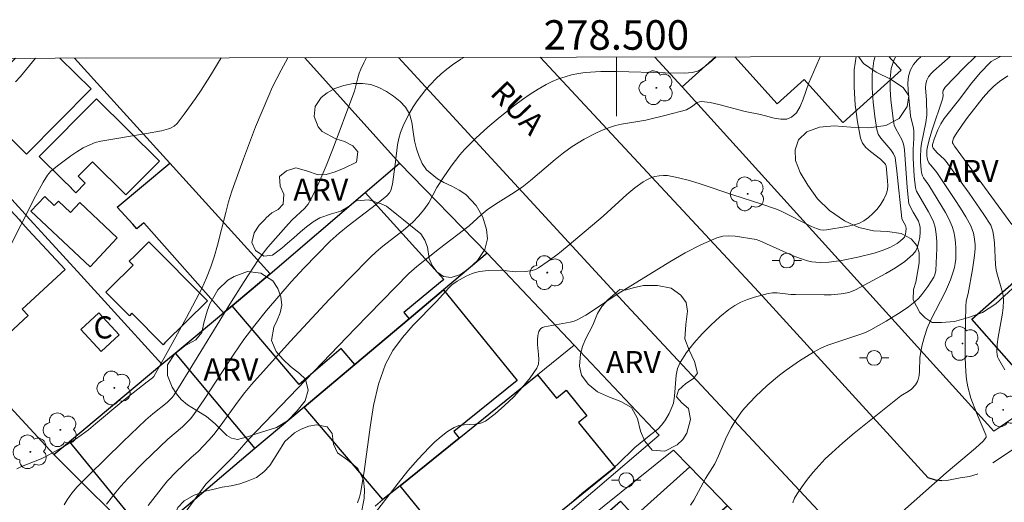
# Model space of a CAD drawing. Units: metres. Extents: x 278293 to 278809, y 1669900 to 1670465.
# Drawn here: x 278460 to 278526, y 1670430 to 1670462 of the extents above; entities that cross this region are included whole.
import ezdxf
from ezdxf.enums import TextEntityAlignment as Align

# ---------------------------------------------------------------- set-up
doc = ezdxf.new("R2010")
doc.units = ezdxf.units.M
doc.header["$MEASUREMENT"] = 0
doc.linetypes.add('HIDDEN', pattern=[0.375, 0.25, -0.125])
for name, color, linetype, lineweight in [('Articulacao', 7, 'Continuous', 18), ('Cerca', 8, 'Cerca', 20), ('Edificacoes', 7, 'Continuous', 30), ('Malha_Coordenadas', 7, 'Continuous', 15), ('Muro_Grade', 8, 'Continuous', 20), ('Nao_Pavimentada_S_Mfio', 10, 'HIDDEN', 15), ('Pavimentacao_Asfaltica_Mfio', 10, 'Continuous', 30), ('Poste', 7, 'Continuous', 9), ('Topon_de_Vias', 7, 'Continuous', 9), ('Topon_Fundacao_Const_Ruinas', 7, 'Continuous', 9)]:
    doc.layers.add(name, color=color, linetype=linetype, lineweight=lineweight)
for name, color, linetype, lineweight, true_color in [('Arvores_Isoladas', 7, 'Continuous', 18, 0x00ff33), ('Curvas_Intermediarias', 7, 'Continuous', 9, 0x783c14), ('Curvas_Mestras', 7, 'Continuous', 20, 0x783c14), ('Topon_Vegetacao', 7, 'Continuous', 9, 0x00ff33), ('Vegetacao', 7, 'Orla8', 9, 0x00ff33)]:
    doc.layers.add(name, color=color, linetype=linetype, lineweight=lineweight, true_color=true_color)
doc.styles.add('Arial', font='arial.ttf', dxfattribs={"height": 1.5})
doc.styles.get("Standard").update_dxf_attribs({"font": 'arial.ttf'})
doc.linetypes.add('Cerca', pattern='A,10,0,["X",Standard,S=1,R=0,X=0,Y=-0.5],0.1', length=10.1)
doc.linetypes.add('Orla8', pattern='A,6,-0.5,["V",Standard,S=1,R=0,X=-0.5,Y=-1],-0.5,6,-0.5,["V",Standard,S=1,R=0,X=-0.5,Y=-1],-0.5', length=14)

# ---------------------------------------------------------------- blocks, each defined once
blk = doc.blocks.new('Arvore')
at = {"layer": 'Arvores_Isoladas'}
blk.add_lwpolyline([(-0.718, 0.493, 0.872324), (-0.722, -0.551, 0.862983), (0.284, -0.827, 0.900105), (0.89, 0.029, 0.863155), (0.262, 0.861, 0.882486)], format="xyb", close=True, dxfattribs=at)
blk.add_circle((0, 0), 0.0286, dxfattribs=at)
blk = doc.blocks.new('Poste')
at = {"layer": 'Poste'}
for points in [[(-0.5, 0), (-1, 0)], [(0.5, 0), (1, 0)]]:
    blk.add_lwpolyline(points, dxfattribs=at)
blk.add_lwpolyline([(0, 0.5, 1), (0, -0.5, 1)], format="xyb", close=True, dxfattribs=at)

msp = doc.modelspace()

# ---------------------------------------------------------------- linework, layer by layer
at = {"layer": 'Articulacao', "flags": 128}
msp.add_lwpolyline([(278309.192, 1670459.382), (278791.211, 1670460.32), (278792.278, 1669906.051), (278310.283, 1669905.113), (278309.192, 1670459.382)], close=True, dxfattribs=at)
at = {"layer": 'Cerca', "flags": 128}
msp.add_lwpolyline([(278478.93, 1670459.712), (278485.335, 1670452.576)], dxfattribs=at)
at = {"layer": 'Curvas_Intermediarias', "flags": 128}
for points, elevation in [([(278473.25, 1670459.701), (278473.082, 1670459.412), (278472.605, 1670458.626), (278471.896, 1670457.509), (278471.528, 1670456.958), (278470.765, 1670455.881), (278470.281, 1670455.254), (278470.072, 1670455.069), (278469.832, 1670454.931), (278469.705, 1670454.886), (278469.216, 1670454.762), (278468.213, 1670454.574), (278465.115, 1670454.06), (278464.734, 1670453.961), (278464.369, 1670453.824), (278463.927, 1670453.601), (278463.497, 1670453.344), (278463.077, 1670453.062), (278462.268, 1670452.45), (278461.743, 1670452.019), (278461.504, 1670451.748), (278461.209, 1670451.29), (278460.698, 1670450.335), (278458.736, 1670446.462)], 69), ([(278459.441, 1670431.865), (278459.757, 1670432.026), (278461.083, 1670432.555), (278461.404, 1670432.708), (278462.621, 1670433.382), (278463.405, 1670433.876), (278463.784, 1670434.141), (278464.28, 1670434.517), (278464.763, 1670434.911), (278466.664, 1670436.531), (278468.254, 1670437.764), (278468.603, 1670438.041), (278468.696, 1670438.133), (278469.835, 1670440.154), (278470.914, 1670442.111), (278471.948, 1670444.09), (278472.276, 1670444.807), (278472.559, 1670445.545), (278472.807, 1670446.294), (278473.016, 1670447.02), (278473.567, 1670449.225), (278473.764, 1670449.955), (278473.989, 1670450.677), (278474.76, 1670452.858), (278475.591, 1670455.021), (278476.477, 1670457.158), (278476.74, 1670457.734), (278477.322, 1670458.862), (278477.78, 1670459.71)], 68), ([(278462.645, 1670429.432), (278462.833, 1670429.764), (278463.148, 1670430.231), (278463.511, 1670430.662), (278464.273, 1670431.43), (278466.597, 1670433.703), (278468.17, 1670435.193), (278468.641, 1670435.594), (278469.608, 1670436.369), (278469.938, 1670436.697), (278470.076, 1670436.883), (278471.032, 1670438.408), (278473.849, 1670443.021), (278474.806, 1670444.547), (278475.788, 1670446.053), (278476.092, 1670446.478), (278476.417, 1670446.887), (278477.109, 1670447.675), (278477.811, 1670448.454), (278478.072, 1670448.725), (278478.904, 1670449.504), (278479.144, 1670449.788), (278479.337, 1670450.1), (278479.874, 1670451.235), (278480.37, 1670452.398), (278480.836, 1670453.579), (278482.17, 1670457.152), (278482.27, 1670457.448), (278482.511, 1670458.359), (278482.604, 1670458.657), (278482.719, 1670458.945), (278482.915, 1670459.364), (278483.099, 1670459.72)], 67), ([(278465.496, 1670429.47), (278466.135, 1670430.297), (278466.473, 1670430.694), (278466.977, 1670431.247), (278468.028, 1670432.315), (278469.652, 1670433.874), (278470.653, 1670434.714), (278471.18, 1670435.257), (278471.414, 1670435.553), (278472.104, 1670436.56), (278474.109, 1670439.629), (278474.803, 1670440.632), (278475.532, 1670441.606), (278476.331, 1670442.597), (278477.153, 1670443.572), (278477.998, 1670444.529), (278478.862, 1670445.468), (278479.745, 1670446.388), (278480.645, 1670447.287), (278481.234, 1670447.825), (278481.854, 1670448.333), (278483.776, 1670449.786), (278484.47, 1670450.348), (278484.655, 1670450.557), (278484.735, 1670450.718), (278484.842, 1670451.148), (278485.039, 1670452.481), (278485.196, 1670453.805), (278485.281, 1670454.235), (278485.404, 1670454.651), (278485.578, 1670455.095), (278485.78, 1670455.533), (278486.007, 1670455.963), (278486.255, 1670456.381), (278486.523, 1670456.785), (278486.806, 1670457.171), (278487.113, 1670457.551), (278487.441, 1670457.92), (278487.788, 1670458.274), (278488.151, 1670458.611), (278488.529, 1670458.929), (278488.92, 1670459.225), (278489.478, 1670459.605), (278489.685, 1670459.733)], 66), ([(278470.107, 1670427.929), (278472.231, 1670430.843), (278473.948, 1670432.562), (278474.334, 1670432.975), (278475.086, 1670433.839), (278482.315, 1670441.369), (278485.966, 1670445.095), (278486.494, 1670445.579), (278488.021, 1670446.783), (278490.043, 1670448.322), (278490.858, 1670449.065), (278491.254, 1670449.401), (278491.812, 1670449.798), (278492.906, 1670450.473), (278493.615, 1670450.949), (278494.188, 1670451.397), (278495.859, 1670452.809), (278496.426, 1670453.264), (278497.012, 1670453.69), (278497.817, 1670454.194), (278498.664, 1670454.633), (278499.099, 1670454.825), (278499.539, 1670454.995), (278499.934, 1670455.117), (278500.34, 1670455.208), (278501.583, 1670455.411), (278501.994, 1670455.493), (278503.378, 1670455.827), (278504.753, 1670456.191), (278505.076, 1670456.391), (278505.474, 1670456.675), (278505.612, 1670456.732), (278505.756, 1670456.746), (278506.34, 1670456.67), (278506.929, 1670456.547), (278508.716, 1670456.081), (278509.753, 1670455.858), (278510.68, 1670455.618), (278511.124, 1670455.547), (278511.524, 1670455.555), (278511.857, 1670455.677), (278512.175, 1670455.984), (278512.425, 1670456.41), (278512.633, 1670456.915), (278513.01, 1670458.001), (278513.505, 1670459.098), (278513.79, 1670459.78)], 64), ([(278516.217, 1670459.785), (278516.095, 1670458.901), (278516.078, 1670457.726), (278516.163, 1670456.531), (278516.317, 1670455.363), (278516.507, 1670454.27), (278516.642, 1670453.928), (278516.881, 1670453.628), (278517.19, 1670453.355), (278517.869, 1670452.832), (278518.166, 1670452.552), (278518.21, 1670452.49), (278518.247, 1670452.381), (278518.346, 1670451.384), (278518.358, 1670451.067), (278518.334, 1670450.764), (278518.256, 1670450.481), (278518.091, 1670450.136), (278517.883, 1670449.793), (278517.637, 1670449.464), (278517.362, 1670449.159), (278517.064, 1670448.89), (278516.751, 1670448.668), (278516.394, 1670448.491), (278516.003, 1670448.364), (278515.59, 1670448.273), (278514.222, 1670448.056), (278514.014, 1670448.045), (278513.809, 1670448.066), (278513.541, 1670448.145), (278513.209, 1670448.291), (278511.146, 1670449.313), (278510.823, 1670449.449), (278509.851, 1670449.802), (278507.877, 1670450.43), (278505.675, 1670451.168), (278504.939, 1670451.396), (278504.203, 1670451.588), (278503.465, 1670451.727), (278503.186, 1670451.745), (278502.899, 1670451.721), (278502.611, 1670451.662), (278502.329, 1670451.57), (278502.062, 1670451.451), (278501.817, 1670451.309), (278501.245, 1670450.898), (278500.696, 1670450.444), (278499.1, 1670448.978), (278496.676, 1670446.925), (278496.04, 1670446.412), (278495.392, 1670445.925), (278494.728, 1670445.475), (278494.528, 1670445.373), (278494.309, 1670445.306), (278493.843, 1670445.24), (278493.179, 1670445.214), (278492.389, 1670445.311), (278492.191, 1670445.319), (278491.318, 1670445.293), (278490.742, 1670445.228), (278490.463, 1670445.169), (278490.246, 1670445.103), (278489.825, 1670444.917), (278489.224, 1670444.57), (278488.875, 1670444.322), (278488.666, 1670444.128), (278487.82, 1670443.208), (278486.25, 1670441.601), (278485.518, 1670440.77), (278484.879, 1670439.895), (278484.378, 1670438.956), (278483.902, 1670437.594), (278483.569, 1670436.164), (278483.33, 1670434.69), (278482.936, 1670431.7), (278482.682, 1670430.23), (278482.62, 1670429.959), (278482.487, 1670429.567)], 63), ([(278517.516, 1670459.787), (278517.423, 1670459.493), (278517.309, 1670458.601), (278517.303, 1670457.656), (278517.374, 1670456.692), (278517.492, 1670455.742), (278517.627, 1670454.841), (278517.721, 1670454.54), (278517.889, 1670454.263), (278518.566, 1670453.481), (278518.758, 1670453.208), (278518.856, 1670452.953), (278518.976, 1670452.039), (278519.306, 1670448.835), (278519.373, 1670448.664), (278519.555, 1670448.341), (278519.6, 1670448.175), (278519.592, 1670447.927), (278519.572, 1670447.797), (278519.537, 1670447.674), (278519.485, 1670447.564), (278519.414, 1670447.474), (278519.212, 1670447.301), (278518.988, 1670447.14), (278518.493, 1670446.859), (278517.972, 1670446.646), (278517.436, 1670446.479), (278516.337, 1670446.198), (278515.222, 1670445.983), (278514.378, 1670445.867), (278513.795, 1670445.845), (278513.505, 1670445.861), (278513.219, 1670445.899), (278512.94, 1670445.96), (278512.447, 1670446.115), (278511.962, 1670446.302), (278509.695, 1670447.318), (278509.461, 1670447.407), (278508.042, 1670447.623), (278507.61, 1670447.651), (278507.191, 1670447.624), (278506.794, 1670447.52), (278505.718, 1670447.048), (278504.659, 1670446.496), (278503.614, 1670445.89), (278500.512, 1670443.982), (278499.989, 1670443.656), (278498.457, 1670442.608), (278497.937, 1670442.281), (278497.402, 1670441.988), (278497.143, 1670441.881), (278496.87, 1670441.805), (278495.127, 1670441.497), (278494.994, 1670441.45), (278494.885, 1670441.379), (278494.81, 1670441.287), (278494.754, 1670441.171), (278494.687, 1670440.897), (278494.654, 1670440.618), (278494.653, 1670440.291), (278494.738, 1670439.61), (278494.763, 1670439.279), (278494.736, 1670438.97), (278494.625, 1670438.694), (278494.164, 1670438.033), (278493.636, 1670437.382), (278493.055, 1670436.754), (278492.437, 1670436.158), (278491.794, 1670435.606), (278491.142, 1670435.109), (278490.83, 1670434.96), (278490.473, 1670434.894), (278489.709, 1670434.855), (278489.342, 1670434.804), (278489.013, 1670434.68), (278488.566, 1670434.397), (278488.137, 1670434.07), (278487.726, 1670433.709), (278487.33, 1670433.324), (278486.581, 1670432.522), (278485.898, 1670431.727), (278485.239, 1670430.91), (278483.314, 1670428.407)], 62), ([(278496.589, 1670429.258), (278497.669, 1670430.199), (278499.707, 1670431.856), (278500.107, 1670432.196), (278501.238, 1670433.321), (278502.339, 1670434.186), (278502.794, 1670434.566), (278503.072, 1670434.84), (278503.33, 1670435.195), (278503.581, 1670435.628), (278503.78, 1670436.087), (278503.855, 1670436.323), (278503.942, 1670436.782), (278504.046, 1670438.218), (278504.138, 1670438.667), (278504.314, 1670439.077), (278504.749, 1670439.742), (278505.247, 1670440.388), (278505.795, 1670441.009), (278506.382, 1670441.6), (278506.993, 1670442.155), (278507.617, 1670442.669), (278508.004, 1670442.934), (278508.427, 1670443.158), (278508.874, 1670443.347), (278509.337, 1670443.504), (278510.265, 1670443.746), (278510.563, 1670443.786), (278510.868, 1670443.786), (278511.802, 1670443.688), (278512.112, 1670443.671), (278514.049, 1670443.648), (278514.531, 1670443.661), (278515.21, 1670443.712), (278515.608, 1670443.788), (278515.802, 1670443.845), (278516.17, 1670444.002), (278518.23, 1670445.094), (278518.892, 1670445.492), (278519.51, 1670445.923), (278520.065, 1670446.396), (278520.25, 1670446.631), (278520.383, 1670446.916), (278520.473, 1670447.234), (278520.526, 1670447.567), (278520.548, 1670447.897), (278520.548, 1670448.207), (278520.512, 1670448.422), (278520.432, 1670448.633), (278520.071, 1670449.257), (278519.793, 1670449.809), (278519.672, 1670450.915), (278519.483, 1670453.465), (278519.444, 1670453.775), (278519.405, 1670453.925), (278519.304, 1670454.176), (278518.907, 1670454.904), (278518.804, 1670455.153), (278518.747, 1670455.411), (278518.579, 1670456.843), (278518.522, 1670457.578), (278518.519, 1670458.297), (278518.597, 1670458.978), (278518.785, 1670459.6), (278518.901, 1670459.79)], 61), ([(278522.592, 1670459.797), (278521.455, 1670458.804), (278521.269, 1670458.617), (278521.114, 1670458.417), (278521.001, 1670458.202), (278520.936, 1670457.952), (278520.916, 1670457.684), (278520.976, 1670456.831), (278521, 1670455.823), (278520.931, 1670455.324), (278520.645, 1670453.909), (278520.601, 1670453.554), (278520.571, 1670452.983), (278520.571, 1670452.695), (278520.615, 1670452.128), (278520.664, 1670451.855), (278520.71, 1670451.714), (278520.78, 1670451.582), (278521.138, 1670451.072), (278522.272, 1670449.235), (278522.519, 1670448.764), (278522.724, 1670448.279), (278522.831, 1670447.928), (278522.905, 1670447.562), (278522.951, 1670447.187), (278522.973, 1670446.808), (278522.974, 1670446.431), (278522.958, 1670446.061), (278522.927, 1670445.778), (278522.87, 1670445.496), (278522.792, 1670445.215), (278522.596, 1670444.664), (278522.263, 1670443.89), (278521.26, 1670441.909), (278521.038, 1670441.404), (278520.842, 1670440.844), (278520.692, 1670440.268), (278520.577, 1670439.686), (278520.54, 1670439.392), (278520.503, 1670438.495), (278520.477, 1670438.202), (278520.424, 1670437.919), (278520.381, 1670437.796), (278520.241, 1670437.567), (278519.964, 1670437.268), (278519.739, 1670437.102), (278519.367, 1670436.888), (278519.251, 1670436.806), (278516.867, 1670434.93), (278516.082, 1670434.292), (278515.313, 1670433.639), (278514.567, 1670432.963), (278514.134, 1670432.54), (278513.716, 1670432.098), (278513.313, 1670431.64), (278512.928, 1670431.167), (278512.564, 1670430.682), (278512.223, 1670430.188), (278512.058, 1670429.892), (278511.927, 1670429.577)], 59), ([(278524.292, 1670459.801), (278523.515, 1670459.022), (278522.255, 1670457.712), (278522.17, 1670457.612), (278522.11, 1670457.503), (278522.093, 1670457.382), (278522.106, 1670457.121), (278522.068, 1670456.905), (278521.358, 1670454.82), (278521.2, 1670454.307), (278521.062, 1670453.791), (278521.004, 1670453.444), (278521.002, 1670453.088), (278521.026, 1670452.917), (278521.069, 1670452.756), (278521.143, 1670452.598), (278521.245, 1670452.449), (278521.615, 1670452.023), (278521.726, 1670451.874), (278522.91, 1670450.122), (278523.292, 1670449.531), (278523.652, 1670448.932), (278523.981, 1670448.32), (278524.082, 1670448.086), (278524.159, 1670447.838), (278524.215, 1670447.582), (278524.266, 1670447.06), (278524.266, 1670446.803), (278524.232, 1670446.325), (278524.091, 1670445.368), (278523.793, 1670443.753), (278523.676, 1670443.218), (278523.633, 1670442.859), (278523.588, 1670440.778), (278523.602, 1670439.389), (278523.638, 1670438.439), (278523.696, 1670437.927), (278523.788, 1670437.419), (278523.99, 1670436.658), (278524.355, 1670435.656), (278524.994, 1670434.166), (278525.011, 1670434.09), (278525.008, 1670434.011), (278524.98, 1670433.943), (278524.816, 1670433.754), (278524.289, 1670433.275), (278522.315, 1670431.605), (278519.365, 1670428.987)], 58), ([(278525.98, 1670459.804), (278525.604, 1670459.601), (278525.364, 1670459.455), (278525.257, 1670459.365), (278524.639, 1670458.705), (278524.049, 1670458.018), (278523.136, 1670456.807), (278522.178, 1670455.591), (278521.948, 1670455.237), (278521.745, 1670454.831), (278521.497, 1670454.193), (278521.397, 1670453.842), (278521.395, 1670453.701), (278521.438, 1670453.578), (278521.564, 1670453.421), (278521.71, 1670453.273), (278522.178, 1670452.837), (278522.314, 1670452.677), (278522.836, 1670451.973), (278523.865, 1670450.548), (278524.366, 1670449.826), (278524.853, 1670449.099), (278525.324, 1670448.365), (278525.391, 1670448.238), (278525.476, 1670447.962), (278525.541, 1670447.527), (278525.577, 1670447.163), (278525.659, 1670445.698), (278525.703, 1670445.335), (278525.776, 1670444.989), (278526.085, 1670443.964), (278526.16, 1670443.622), (278526.192, 1670443.277), (278526.169, 1670442.782), (278526.103, 1670442.285), (278525.821, 1670440.789), (278525.759, 1670440.29), (278525.739, 1670439.785), (278525.755, 1670439.618), (278525.792, 1670439.459), (278525.854, 1670439.31), (278526.282, 1670438.567)], 57), ([(278526.75, 1670448.412), (278522.868, 1670453.72), (278522.777, 1670453.873), (278522.752, 1670453.95), (278522.747, 1670454.026), (278522.817, 1670454.255), (278522.948, 1670454.484), (278523.42, 1670455.185), (278523.762, 1670455.656), (278524.813, 1670457.026), (278525.192, 1670457.451), (278525.543, 1670457.784), (278525.92, 1670458.092), (278526.486, 1670458.493)], 56)]:
    msp.add_lwpolyline(points, dxfattribs=dict(at, elevation=elevation))
at = {"layer": 'Curvas_Mestras', "flags": 128}
for points, elevation in [([(278459.353, 1670458.069), (278459.682, 1670458.443), (278460.694, 1670459.677)], 70), ([(278506.741, 1670459.766), (278506.466, 1670459.511), (278505.991, 1670459.126), (278505.657, 1670458.898), (278505.488, 1670458.811), (278505.306, 1670458.748), (278505.119, 1670458.706), (278504.874, 1670458.68), (278504.625, 1670458.674), (278503.291, 1670458.69), (278500.034, 1670458.78), (278498.954, 1670458.768), (278497.882, 1670458.707), (278497.427, 1670458.648), (278496.973, 1670458.554), (278496.524, 1670458.427), (278496.083, 1670458.272), (278495.655, 1670458.091), (278495.242, 1670457.89), (278494.697, 1670457.582), (278494.166, 1670457.242), (278493.647, 1670456.877), (278493.139, 1670456.495), (278492.143, 1670455.709), (278491.3, 1670455.01), (278490.489, 1670454.271), (278489.725, 1670453.49), (278489.411, 1670453.128), (278488.821, 1670452.366), (278488.27, 1670451.573), (278487.849, 1670450.923), (278487.307, 1670449.874), (278486.981, 1670449.403), (278486.615, 1670448.973), (278486.219, 1670448.568), (278485.573, 1670448.002), (278484.197, 1670446.942), (278483.752, 1670446.574), (278483.331, 1670446.18), (278481.958, 1670444.783), (278480.599, 1670443.37), (278477.922, 1670440.503), (278475.301, 1670437.587), (278474.851, 1670437.047), (278474.426, 1670436.487), (278473.196, 1670434.767), (278472.769, 1670434.207), (278472.431, 1670433.807), (278471.705, 1670433.048), (278471.227, 1670432.641), (278470.215, 1670431.667), (278469.627, 1670431.051), (278469.355, 1670430.726), (278468.321, 1670429.381)], 65), ([(278520.629, 1670459.793), (278520.377, 1670459.573), (278520.095, 1670459.253), (278519.893, 1670458.901), (278519.769, 1670458.464), (278519.723, 1670457.991), (278519.731, 1670457.493), (278519.892, 1670455.771), (278520.103, 1670454.942), (278520.133, 1670454.732), (278520.134, 1670454.252), (278520.084, 1670453.527), (278520.091, 1670452.886), (278520.143, 1670451.682), (278520.231, 1670450.892), (278520.306, 1670450.676), (278521.125, 1670449.272), (278521.306, 1670448.937), (278521.457, 1670448.594), (278521.562, 1670448.24), (278521.638, 1670447.765), (278521.672, 1670447.277), (278521.676, 1670446.782), (278521.61, 1670445.297), (278521.554, 1670445.018), (278521.474, 1670444.843), (278521.062, 1670444.212), (278520.672, 1670443.677), (278520.455, 1670443.432), (278520.217, 1670443.212), (278519.754, 1670442.85), (278519.269, 1670442.508), (278518.257, 1670441.875), (278517.219, 1670441.291), (278516.947, 1670441.157), (278516.665, 1670441.042), (278514.367, 1670440.271), (278514.091, 1670440.161), (278513.824, 1670440.032), (278513.343, 1670439.761), (278512.398, 1670439.181), (278511.485, 1670438.549), (278511.045, 1670438.214), (278510.21, 1670437.519), (278509.413, 1670436.774), (278508.667, 1670435.986), (278508.462, 1670435.739), (278508.093, 1670435.206), (278507.766, 1670434.643), (278507.456, 1670434.044), (278506.912, 1670432.743), (278506.651, 1670432.218), (278506.028, 1670431.22), (278505.232, 1670429.748), (278505.015, 1670429.403)], 60)]:
    msp.add_lwpolyline(points, dxfattribs=dict(at, elevation=elevation))
at = {"layer": 'Edificacoes', "flags": 128}
for points in [[(278460.099, 1670453.189), (278456.478, 1670456.765), (278459.339, 1670459.674)], [(278462.344, 1670459.68), (278464.453, 1670457.596), (278460.099, 1670453.189)], [(278518.423, 1670459.789), (278519.259, 1670458.865), (278515.333, 1670455.317), (278515.309, 1670455.345), (278512.699, 1670458.231), (278510.88, 1670456.586), (278508.003, 1670459.769)]]:
    msp.add_lwpolyline(points, dxfattribs=at)
for points in [[(278464.818, 1670456.939), (278469.079, 1670452.71), (278466.804, 1670450.418), (278464.553, 1670452.653), (278463.59, 1670451.683), (278464.063, 1670451.214), (278463.424, 1670450.57), (278463.13, 1670450.863), (278463.122, 1670450.87), (278462.494, 1670451.493), (278460.942, 1670453.034)], [(278545.733, 1670448.278), (278542.963, 1670446.376), (278540.689, 1670448.812), (278538.269, 1670446.508), (278538.691, 1670446.093), (278528.432, 1670437.041), (278524.053, 1670442.004), (278535.026, 1670451.687), (278535.542, 1670451.102), (278537.39, 1670452.733), (278536.906, 1670453.281), (278539.387, 1670455.47), (278539.912, 1670454.875)], [(278478.877, 1670436.047), (278475.546, 1670433.239), (278471.018, 1670429.421), (278468.351, 1670427.171), (278467.965, 1670426.846), (278461.93, 1670432.835), (278462.987, 1670433.719), (278469.254, 1670438.954), (278470.147, 1670439.701), (278473.419, 1670442.435), (278474.001, 1670442.921), (278476.582, 1670445.078), (278483.001, 1670450.576), (278485.335, 1670452.576), (278491.249, 1670446.479), (278488.306, 1670443.997), (278485.979, 1670442.035), (278482.301, 1670438.934)], [(278476.582, 1670445.078), (278474.001, 1670442.921), (278473.419, 1670442.435), (278468.032, 1670448.54), (278467.562, 1670448.121), (278467.274, 1670448.441), (278466.228, 1670449.602), (278469.776, 1670452.582)], [(278459.605, 1670448.723), (278459.668, 1670448.655), (278460.212, 1670448.067), (278462.708, 1670445.372), (278459.805, 1670442.684), (278460.2, 1670442.257), (278458.169, 1670440.377), (278458.795, 1670439.7), (278457.061, 1670438.095), (278450.827, 1670444.842), (278453.115, 1670447.067), (278453.221, 1670446.958), (278456.032, 1670449.692), (278455.716, 1670450.017), (278457.165, 1670451.359)], [(278460.39, 1670449.323), (278461.319, 1670450.31), (278461.971, 1670449.695), (278462.256, 1670449.997), (278463.067, 1670449.234), (278463.692, 1670449.897), (278466.233, 1670447.504), (278464.395, 1670445.552)], [(278476.582, 1670445.078), (278483.001, 1670450.576), (278488.32, 1670444.684), (278487.975, 1670444.398), (278485.623, 1670442.458), (278485.979, 1670442.035), (278482.301, 1670438.934), (278481.387, 1670440.01), (278478.539, 1670437.587), (278474.001, 1670442.921)], [(278465.923, 1670443.363), (278465.453, 1670443.837), (278465.777, 1670444.158), (278467.299, 1670445.668), (278467.043, 1670445.925), (278467.424, 1670446.303), (278468.364, 1670447.236), (278472.326, 1670443.244), (278469.457, 1670440.396), (278469.337, 1670440.278), (278467.225, 1670442.407), (278467.048, 1670442.23)], [(278485.377, 1670430.717), (278484.203, 1670429.786), (278478.877, 1670436.047), (278482.301, 1670438.934), (278485.979, 1670442.035), (278488.306, 1670443.997), (278493.283, 1670437.858), (278489.004, 1670434.39), (278489.362, 1670433.948)], [(278493.283, 1670437.858), (278489.004, 1670434.39), (278489.362, 1670433.948), (278485.377, 1670430.717), (278484.203, 1670429.786), (278478.877, 1670436.047), (278482.301, 1670438.934), (278485.979, 1670442.035), (278488.306, 1670443.997)], [(278463.768, 1670441.309), (278464.991, 1670442.438), (278466.365, 1670440.952), (278465.142, 1670439.822)], [(278462.987, 1670433.719), (278469.254, 1670438.954), (278470.147, 1670439.701), (278475.546, 1670433.239), (278471.018, 1670429.421), (278468.351, 1670427.171)], [(278489.362, 1670433.948), (278494.666, 1670438.248), (278495.95, 1670436.664), (278496.604, 1670437.195), (278498.011, 1670435.459), (278497.443, 1670434.999), (278499.906, 1670431.961), (278490.53, 1670424.36), (278485.377, 1670430.717)], [(278508.947, 1670425.913), (278507.326, 1670424.495), (278507.264, 1670424.566), (278506.343, 1670423.76), (278506.254, 1670423.861), (278505.883, 1670423.536), (278498.204, 1670416.813), (278494.284, 1670413.381), (278489.655, 1670418.668), (278496.995, 1670425.094), (278496.142, 1670426.068), (278500.283, 1670429.693), (278501.226, 1670428.638), (278504.974, 1670432.007), (278507.527, 1670429.367), (278506.619, 1670428.572)]]:
    msp.add_lwpolyline(points, close=True, dxfattribs=at)
at = {"layer": 'Malha_Coordenadas', "flags": 128}
msp.add_lwpolyline([(278500, 1670459.753), (278500, 1670455.753)], dxfattribs=at)
at = {"layer": 'Muro_Grade', "flags": 128}
for points in [[(278450.397, 1670459.657), (278454.594, 1670455.049), (278460.003, 1670449.111), (278460.073, 1670449.034), (278460.583, 1670448.474), (278461.331, 1670447.653), (278463.766, 1670444.979), (278465.586, 1670442.981), (278466.95, 1670441.484), (278469.254, 1670438.954)], [(278463.337, 1670459.682), (278464.878, 1670457.982), (278469.776, 1670452.582), (278476.582, 1670445.078)], [(278502.598, 1670459.758), (278504.458, 1670457.739)], [(278506.701, 1670459.766), (278504.458, 1670457.739)], [(278504.458, 1670457.739), (278525.539, 1670434.412), (278542.963, 1670446.376), (278545.733, 1670448.278), (278553.451, 1670454.988)], [(278461.93, 1670432.835), (278457.061, 1670438.095), (278450.827, 1670444.842), (278450.566, 1670445.097), (278447.704, 1670448.042), (278447.44, 1670448.311), (278441.206, 1670454.695), (278438.975, 1670456.98)], [(278476.582, 1670445.078), (278483.001, 1670450.576), (278485.335, 1670452.576), (278491.249, 1670446.479)], [(278491.249, 1670446.479), (278488.306, 1670443.997), (278485.979, 1670442.035), (278482.301, 1670438.934), (278478.877, 1670436.047), (278475.546, 1670433.239), (278471.018, 1670429.421), (278468.351, 1670427.171), (278467.965, 1670426.846)], [(278497.134, 1670440.248), (278491.249, 1670446.479)], [(278476.582, 1670445.078), (278474.001, 1670442.921), (278473.419, 1670442.435), (278470.147, 1670439.701), (278469.254, 1670438.954)], [(278483.686, 1670429.346), (278484.203, 1670429.786), (278485.377, 1670430.717), (278489.362, 1670433.948), (278494.666, 1670438.248), (278497.134, 1670440.248)], [(278489.44, 1670422.636), (278502.891, 1670434.154), (278497.134, 1670440.248)], [(278469.254, 1670438.954), (278462.987, 1670433.719), (278461.93, 1670432.835)], [(278481.165, 1670414.886), (278489.976, 1670421.97), (278503.77, 1670433.06), (278503.874, 1670433.143), (278504.974, 1670432.007), (278507.527, 1670429.367), (278510.28, 1670426.522)], [(278467.965, 1670426.846), (278461.93, 1670432.835)]]:
    msp.add_lwpolyline(points, dxfattribs=at)
at = {"layer": 'Nao_Pavimentada_S_Mfio', "ltscale": 10, "flags": 128}
msp.add_lwpolyline([(278522.01, 1670431.05), (278522.359, 1670431.086), (278523.252, 1670431.257), (278523.884, 1670431.348), (278524.401, 1670431.505), (278525.173, 1670432.073), (278535.124, 1670438.755), (278544.386, 1670445.709), (278556.096, 1670454.754), (278561.783, 1670459.874)], dxfattribs=at)
at = {"layer": 'Pavimentacao_Asfaltica_Mfio', "flags": 128}
for points in [[(278485.251, 1670459.725), (278500.682, 1670442.95), (278517.77, 1670424.618), (278523.556, 1670418.474)], [(278522.01, 1670431.05), (278521.582, 1670431.102), (278521.102, 1670431.252), (278509.645, 1670443.827), (278494.841, 1670459.743)]]:
    msp.add_lwpolyline(points, dxfattribs=at)
at = {"layer": 'Vegetacao', "flags": 128}
msp.add_lwpolyline([(278531.307, 1670459.814), (278531.404, 1670459.033), (278531.876, 1670458.531), (278532.53, 1670458.313), (278533.105, 1670458.182), (278533.626, 1670457.957), (278534.109, 1670457.648), (278534.547, 1670457.172), (278535.034, 1670456.503), (278535.518, 1670455.829), (278535.89, 1670455.148), (278536.165, 1670454.444), (278536.277, 1670453.876), (278536.192, 1670453.318), (278535.899, 1670452.624), (278535.473, 1670451.883), (278534.995, 1670451.316), (278534.43, 1670450.859), (278533.766, 1670450.443), (278532.968, 1670449.936), (278532.118, 1670449.368), (278531.309, 1670448.827), (278530.556, 1670448.267), (278529.955, 1670447.575), (278529.383, 1670446.89), (278528.779, 1670446.202), (278528.144, 1670445.437), (278527.41, 1670444.654), (278526.538, 1670443.828), (278525.666, 1670443.055), (278524.779, 1670442.464), (278523.832, 1670442.131), (278522.878, 1670441.85), (278521.994, 1670441.779), (278521.366, 1670441.788), (278520.898, 1670442.097), (278520.53, 1670442.463), (278520.073, 1670443.322), (278520.109, 1670444.005), (278520.268, 1670444.502), (278520.383, 1670445.166), (278520.49, 1670445.822), (278520.489, 1670446.489), (278520.337, 1670446.986), (278519.946, 1670447.458), (278519.274, 1670447.808), (278518.345, 1670447.941), (278517.398, 1670447.995), (278516.41, 1670448.226), (278515.425, 1670448.666), (278514.43, 1670449.367), (278513.604, 1670450.161), (278512.95, 1670451.083), (278512.433, 1670451.934), (278512.117, 1670452.748), (278512.09, 1670453.48), (278512.327, 1670454.148), (278512.891, 1670454.696), (278513.737, 1670455.002), (278514.733, 1670455.089), (278515.873, 1670455.014), (278517.072, 1670454.962), (278518.22, 1670455.121), (278519.129, 1670455.606), (278519.682, 1670456.408), (278519.785, 1670457.121), (278519.406, 1670457.688), (278518.536, 1670458.269), (278517.574, 1670458.739), (278516.712, 1670459.313), (278516.387, 1670459.785)], dxfattribs=at)
for points in [[(278476.308, 1670448.877), (278476.694, 1670449.204), (278477.107, 1670449.438), (278477.454, 1670449.804), (278477.504, 1670450.467), (278477.249, 1670451.015), (278477.204, 1670451.672), (278477.68, 1670452.063), (278478.322, 1670452.265), (278479.028, 1670452.057), (278479.824, 1670451.79), (278480.358, 1670451.806), (278480.981, 1670451.987), (278481.581, 1670452.23), (278482.419, 1670452.637), (278482.504, 1670453.346), (278482.158, 1670453.744), (278481.612, 1670454.03), (278481.017, 1670454.223), (278480.09, 1670454.717), (278479.811, 1670455.033), (278479.541, 1670455.729), (278479.621, 1670456.415), (278480.035, 1670457.026), (278480.433, 1670457.331), (278480.959, 1670457.619), (278481.561, 1670457.841), (278482.19, 1670457.968), (278482.818, 1670457.972), (278483.393, 1670457.892), (278483.93, 1670457.693), (278484.453, 1670457.416), (278484.916, 1670457.117), (278485.361, 1670456.751), (278485.742, 1670456.367), (278486.008, 1670455.904), (278486.161, 1670455.343), (278486.25, 1670454.701), (278486.34, 1670454.084), (278486.467, 1670453.531), (278486.655, 1670453.02), (278486.867, 1670452.559), (278487.146, 1670452.121), (278487.892, 1670451.502), (278488.336, 1670451.27), (278488.876, 1670451.003), (278489.359, 1670450.754), (278489.811, 1670450.44), (278490.509, 1670449.699), (278490.954, 1670448.917), (278491.218, 1670448.074), (278491.28, 1670447.444), (278491.094, 1670446.723), (278490.596, 1670445.991), (278490.026, 1670445.428), (278489.442, 1670445.042), (278488.823, 1670444.832), (278488.304, 1670444.901), (278487.856, 1670445.222), (278487.532, 1670445.646), (278487.342, 1670446.117), (278487.216, 1670446.883), (278487.039, 1670447.353), (278486.778, 1670447.783), (278486.071, 1670448.356), (278485.603, 1670448.727), (278485.143, 1670449.1), (278484.444, 1670449.65), (278484.096, 1670449.827), (278483.237, 1670450.094), (278482.402, 1670450.025), (278481.861, 1670449.611), (278481.367, 1670449.31), (278480.714, 1670449.133), (278479.926, 1670448.862), (278479.485, 1670448.597), (278479.041, 1670448.26), (278478.617, 1670447.911), (278478.171, 1670447.521), (278477.744, 1670447.161), (278477.354, 1670446.815), (278476.742, 1670446.341), (278476.151, 1670446.282), (278475.571, 1670446.661), (278475.345, 1670447.209), (278475.488, 1670447.857), (278475.826, 1670448.373), (278476.245, 1670448.784)], [(278473.653, 1670434.136), (278472.86, 1670434.923), (278472.27, 1670435.426), (278471.575, 1670435.846), (278470.974, 1670436.205), (278470.557, 1670436.561), (278470.228, 1670436.953), (278469.947, 1670437.412), (278469.627, 1670438.181), (278469.617, 1670438.918), (278470.112, 1670439.643), (278470.794, 1670440.202), (278471.539, 1670440.605), (278471.953, 1670441.112), (278472.096, 1670441.753), (278472.304, 1670442.559), (278472.501, 1670443.046), (278472.755, 1670443.516), (278473.028, 1670443.99), (278473.705, 1670444.651), (278474.145, 1670444.89), (278475.045, 1670445.243), (278475.945, 1670445.128), (278476.747, 1670444.599), (278477.097, 1670444.079), (278477.3, 1670443.52), (278477.365, 1670442.953), (278477.241, 1670442.439), (278477.053, 1670441.947), (278476.823, 1670441.471), (278476.674, 1670440.565), (278476.971, 1670439.82), (278477.436, 1670439.303), (278477.953, 1670438.794), (278478.557, 1670438.332), (278478.967, 1670437.934), (278479.145, 1670437.206), (278478.939, 1670436.476), (278478.412, 1670435.789), (278477.743, 1670435.113), (278477.014, 1670434.663), (278476.28, 1670434.435), (278475.62, 1670434.247), (278475.032, 1670434.046), (278474.363, 1670433.868), (278473.95, 1670433.939)], [(278500.583, 1670443.98), (278501.13, 1670444.126), (278501.84, 1670444.279), (278502.791, 1670444.284), (278503.699, 1670444.096), (278504.367, 1670443.639), (278504.725, 1670443.132), (278504.8, 1670442.55), (278504.689, 1670441.646), (278504.632, 1670440.672), (278504.916, 1670439.906), (278505.292, 1670439.143), (278505.499, 1670438.353), (278505.224, 1670437.982), (278504.704, 1670437.641), (278504.2, 1670437.196), (278504.061, 1670436.737), (278504.422, 1670436.342), (278504.88, 1670435.959), (278505.018, 1670435.216), (278504.774, 1670434.292), (278504.499, 1670433.865), (278504.116, 1670433.508), (278503.268, 1670433.078), (278502.427, 1670433.142), (278501.926, 1670433.753), (278501.629, 1670434.427), (278501.422, 1670435.273), (278501.014, 1670436.015), (278500.308, 1670436.438), (278499.54, 1670436.729), (278498.715, 1670437.077), (278498.095, 1670437.598), (278497.646, 1670438.204), (278497.51, 1670438.829), (278497.571, 1670439.657), (278497.706, 1670440.147), (278497.916, 1670440.659), (278498.404, 1670441.591), (278498.716, 1670442.39), (278499.013, 1670442.856), (278499.433, 1670443.328), (278500.235, 1670444.005)], [(278467.871, 1670424.398), (278468.141, 1670424.868), (278468.497, 1670425.225), (278469.107, 1670425.463), (278469.843, 1670425.767), (278470.442, 1670426.28), (278470.756, 1670426.943), (278470.722, 1670427.552), (278470.461, 1670428.087), (278470.154, 1670428.769), (278470.318, 1670429.248), (278470.749, 1670429.705), (278471.427, 1670430.079), (278472.266, 1670430.374), (278472.781, 1670430.495), (278473.333, 1670430.619), (278473.935, 1670430.716), (278474.526, 1670430.861), (278475.097, 1670431.048), (278475.655, 1670431.286), (278476.153, 1670431.673), (278476.541, 1670432.105), (278477.104, 1670432.951), (278477.574, 1670433.714), (278478.212, 1670434.31), (278478.673, 1670434.563), (278479.189, 1670434.753), (278479.701, 1670434.847), (278480.42, 1670434.723), (278480.779, 1670434.264), (278480.849, 1670433.542), (278481.139, 1670432.955), (278481.823, 1670432.468), (278482.506, 1670431.898), (278482.882, 1670431.114), (278482.953, 1670430.479), (278482.94, 1670429.856), (278482.721, 1670428.835), (278482.491, 1670428.448), (278482.136, 1670428.097), (278481.657, 1670427.804), (278481.155, 1670427.555), (278480.677, 1670427.222), (278480.266, 1670426.894), (278479.629, 1670426.375), (278479.118, 1670426.035), (278478.551, 1670425.788), (278477.859, 1670425.302), (278477.131, 1670424.696), (278476.465, 1670423.994), (278476.177, 1670423.58), (278475.96, 1670423.124), (278475.563, 1670422.207), (278475.044, 1670421.443), (278474.446, 1670420.726), (278473.701, 1670420.137), (278472.942, 1670419.725), (278472.174, 1670419.537), (278471.503, 1670419.948), (278470.848, 1670420.468), (278470.303, 1670420.563), (278469.74, 1670420.557), (278468.74, 1670420.509), (278468.08, 1670420.804), (278467.681, 1670421.532), (278467.623, 1670422.448), (278467.705, 1670422.916), (278467.801, 1670423.711)]]:
    msp.add_lwpolyline(points, close=True, dxfattribs=at)

# ---------------------------------------------------------------- block references
at = {"layer": 'Arvores_Isoladas'}
for p in [(278502.705, 1670457.678), (278508.881, 1670450.494), (278495.324, 1670445.159), (278523.422, 1670440.362), (278466.031, 1670437.35), (278526.168, 1670435.864), (278462.381, 1670434.517), (278460.353, 1670433.024)]:
    msp.add_blockref('Arvore', p, dxfattribs=at)
at = {"layer": 'Poste'}
for p in [(278511.534, 1670445.975), (278517.441, 1670439.382), (278500.665, 1670431.108)]:
    msp.add_blockref('Poste', p, dxfattribs=at)

# ---------------------------------------------------------------- texts
at = {"layer": 'Malha_Coordenadas', "style": 'Arial'}
msp.add_text('278.500', height=2, dxfattribs=at).set_placement((278500, 1670460.253), align=Align.CENTER)
at = {"layer": 'Topon_de_Vias', "style": 'Arial'}
msp.add_text('RUA', height=1.5, rotation=313.91631, dxfattribs=at).set_placement((278491.387, 1670457.25))
at = {"layer": 'Topon_Fundacao_Const_Ruinas', "style": 'Arial'}
msp.add_text('C', height=1.5, dxfattribs=at).set_placement((278464.621, 1670440.699))
at = {"layer": 'Topon_Vegetacao', "style": 'Arial'}
for p in [(278522.142, 1670451.288), (278478.138, 1670450.022), (278499.287, 1670438.351), (278472.057, 1670437.85)]:
    msp.add_text('ARV', height=1.5, dxfattribs=at).set_placement(p)

doc.saveas('drawing.dxf')
